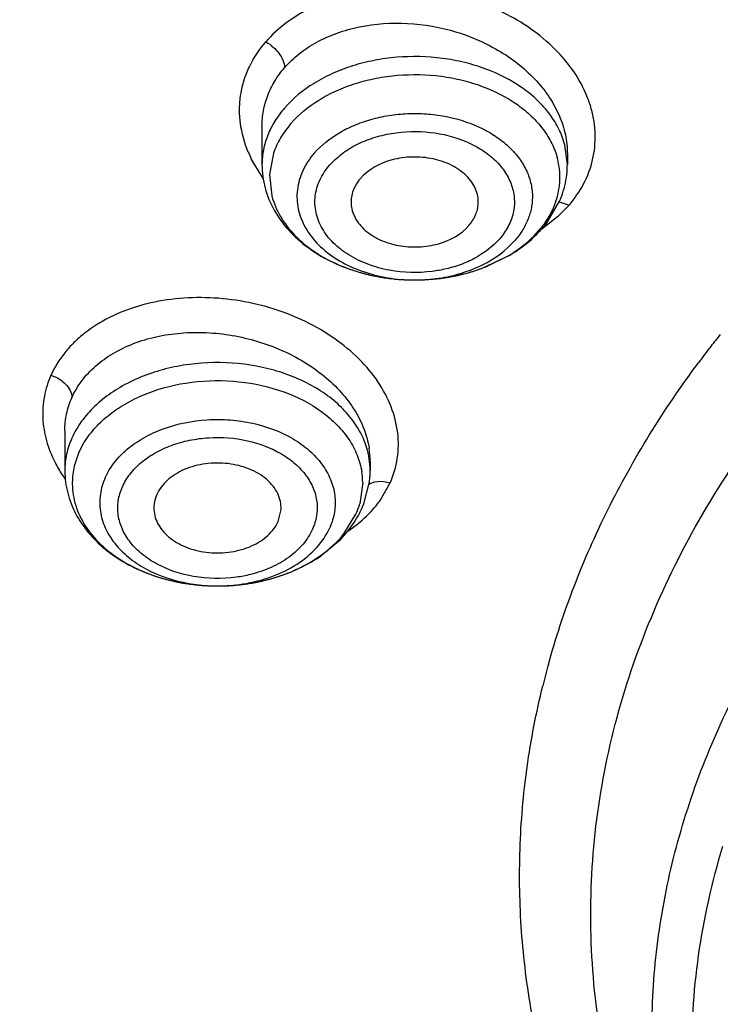
# Model space of a CAD drawing. Units: inches. Extents: x 0 to 11, y 0 to 8.5.
# Drawn here: x 4.1 to 4.2, y 5.7 to 5.8 of the extents above; entities that cross this region are included whole.
import ezdxf

# ---------------------------------------------------------------- set-up
doc = ezdxf.new("R2010")
doc.units = ezdxf.units.IN
doc.header["$LTSCALE"] = 0.605
doc.header["$MEASUREMENT"] = 0
doc.layers.add('ALL_ASSEMBLY_MEMBERS', color=7, linetype='CONTINUOUS')

msp = doc.modelspace()

# ---------------------------------------------------------------- linework, layer by layer
at = {"layer": 'ALL_ASSEMBLY_MEMBERS', "color": 7, "linetype": 'CONTINUOUS'}
for p, q in [((4.0976408335, 5.8055603153), (4.0976408335, 5.8011519573)), ((4.1330739027, 5.8023988449), (4.1330739029, 5.8023875966)), ((4.1330739044, 5.8024088876), (4.1330739044, 5.8011519573)), ((4.1307844506, 5.7945183175), (4.1321815681, 5.7969173043)), ((4.1231876228, 5.7891181672), (4.1263819421, 5.7906319577)), ((4.0747592775, 5.7702450124), (4.0747593553, 5.7702835748)), ((4.0747592775, 5.7702424954), (4.0747592775, 5.7656488385)), ((4.1101923374, 5.766715612), (4.1101923484, 5.7656488385)), ((4.1094506591, 5.7617786368), (4.1100883809, 5.7641852847)), ((4.0995160463, 5.7597345207), (4.099853096, 5.76113894)), ((4.1042622575, 5.7556097184), (4.1067426236, 5.7576595093))]:
    msp.add_line(p, q, dxfattribs=at)
at = {"layer": 'ALL_ASSEMBLY_MEMBERS', "color": 9, "linetype": 'CONTINUOUS'}
for p, q in [((4.0989712999, 5.8024572923), (4.0985114801, 5.7999874942)), ((4.1330739127, 5.8011519573), (4.132776703, 5.8034348393)), ((4.0977822684, 5.7995256462), (4.0964032237, 5.8018201206)), ((4.0985114801, 5.7999874942), (4.0987883798, 5.7975041312)), ((4.1321282937, 5.7968156419), (4.1332693165, 5.7964307161)), ((4.1332692104, 5.7964302959), (4.1319208378, 5.7950711489)), ((4.1319208378, 5.7950711489), (4.130093501, 5.7936739933)), ((4.1236218473, 5.7892910489), (4.1263016611, 5.7906146207)), ((4.0764040779, 5.7677556448), (4.0770224716, 5.7689237181)), ((4.1093268536, 5.7642764377), (4.1089884834, 5.7617968985)), ((4.1113345883, 5.7621687434), (4.1125110254, 5.7642218085)), ((4.1117543901, 5.7643798203), (4.1125111486, 5.7642222745)), ((4.1071420286, 5.7583050604), (4.108547548, 5.7605892609))]:
    msp.add_line(p, q, dxfattribs=at)
for centre, radius, start, end in [((4.1094340164, 5.8081886797), 0.0145037961, 202.6648616367, 206.0462174689), ((4.1235280377, 5.7996400305), 0.0086834643, 6.4167218213, 14.7237643241), ((4.1237269096, 5.799675682), 0.0084818642, 349.432941117, 6.3275377443), ((4.1234263512, 5.7997294845), 0.0087871923, 341.1736664969, 349.4474700936), ((4.1221662784, 5.8058933374), 0.0145884973, 319.5590075325, 325.447423706), ((4.1208688928, 5.8011269719), 0.0117212645, 319.0801365763, 321.6698041989), ((4.1142825612, 5.8073608209), 0.0194475859, 246.4828283742, 249.8672542755), ((4.1146446252, 5.8083270906), 0.0204794366, 249.8466782863, 251.8237300864), ((4.1148407386, 5.8089224052), 0.0211062217, 251.8220351771, 254.2371921728), ((4.1159016861, 5.8088341493), 0.0210140547, 285.8754971247, 288.0630389034), ((4.1160914817, 5.8082492322), 0.0203991162, 288.0656217898, 290.8791032888), ((4.1162943973, 5.8077048971), 0.019818207, 290.8918485387, 291.6991669635), ((4.1150220116, 5.8095548093), 0.021764088, 254.2301894481, 256.6760826992), ((4.1151463037, 5.8100713687), 0.0222953869, 256.6711940309, 258.7942207826), ((4.1152185502, 5.810438334), 0.0226693962, 258.7953440097, 261.313257281), ((4.1152926061, 5.8109217099), 0.023158412, 261.3127598687, 263.3331805332), ((4.1153381034, 5.806712665), 0.0189526883, 259.4265542366, 268.6990248294), ((4.1153400121, 5.8113278547), 0.0235673141, 263.333341234, 265.7981882582), ((4.1153596432, 5.8115869336), 0.023827135, 265.7967557596, 268.4686633287), ((4.1153614212, 5.8116340425), 0.0238742746, 268.4674192461, 269.4931306963), ((4.1153536685, 5.8069909086), 0.0192312158, 268.6714847156, 272.941809413), ((4.1153613101, 5.8115485099), 0.0237887444, 269.4915757586, 272.0607751815), ((4.1153693975, 5.8113141302), 0.0235542255, 272.0616170572, 274.6579143031), ((4.1153525155, 5.8070365211), 0.0192768274, 272.9382742843, 274.3660341309), ((4.1153660813, 5.8068712499), 0.0191110031, 274.3632019822, 278.4017595434), ((4.1153757711, 5.8112323484), 0.0234721962, 274.6586188736, 276.6454052334), ((4.1154013911, 5.8110192414), 0.0232575561, 276.6434684283, 279.1333883596), ((4.1154618176, 5.8106431306), 0.0228766221, 279.1334910038, 281.1623898811), ((4.115554613, 5.8101723147), 0.0223967487, 281.162659687, 283.62972776), ((4.1157311192, 5.8094391823), 0.0216426691, 283.6329691469, 285.8716735432), ((4.0847719287, 5.765316002), 0.0100655183, 154.0075771946, 155.9631822627), ((4.1002348085, 5.7666898362), 0.009957643, 0.1477896553, 8.9747311455), ((4.0872301757, 5.7735064424), 0.0152656073, 207.0454470103, 213.179139271), ((4.0879752488, 5.7739764569), 0.0161464321, 213.1281736491, 215.3506278873), ((4.1008611516, 5.7641716237), 0.0084663508, 0.7093436773, 9.1735740661), ((4.0840904743, 5.764173282), 0.0084663508, 180.7093436775, 189.173574066), ((4.1001142942, 5.7643542647), 0.0092355305, 335.9417534708, 341.651948562), ((4.1003029736, 5.7642906859), 0.0090364293, 341.6579879169, 343.9801459929), ((4.1011232631, 5.769425533), 0.0125272565, 322.4682993515, 324.6000804204), ((4.0907773456, 5.7705063058), 0.017958848, 242.9402693223, 243.7040465132), ((4.0910965641, 5.7711608925), 0.0186871133, 243.7157037992, 247.62299129), ((4.0915248986, 5.7721733718), 0.0197864212, 247.5922093164, 249.394853757), ((4.0917577977, 5.7727934991), 0.0204488409, 249.3955224391, 252.25665835), ((4.0919833864, 5.7734841299), 0.0211753687, 252.2447922243, 254.5199854781), ((4.0929825883, 5.773432162), 0.0211214481, 285.9307519964, 287.9637640822), ((4.0932090931, 5.7727396361), 0.0203928241, 287.9584893378, 291.9661864904), ((4.0935142143, 5.771955795), 0.0195517554, 291.9961716195, 292.6585263452), ((4.092124847, 5.7739874395), 0.0216981762, 254.5147190115, 256.8490973017), ((4.0922374262, 5.7744638205), 0.0221876774, 256.8458894363, 259.3140300072), ((4.0923638954, 5.7751211839), 0.0228570918, 259.3080547373, 261.354101407), ((4.0924350056, 5.7755899946), 0.0233312649, 261.354526261, 263.8634242136), ((4.0924389785, 5.7710724235), 0.018814618, 259.878920462, 267.3948836702), ((4.0924683356, 5.7758904948), 0.0236336061, 263.8609612226, 265.7340661517), ((4.0924777157, 5.776009491), 0.0237529704, 265.7328541511, 270.117394464), ((4.0924725128, 5.7715876773), 0.0193308661, 267.365006349, 269.7915731285), ((4.0924735393, 5.7716357593), 0.0193789515, 269.7890555169, 273.381107822), ((4.0924764722, 5.7759681324), 0.0237116145, 270.1206039933, 274.4775274196), ((4.092480128, 5.7715146558), 0.0192576703, 273.3827891398, 274.2000982153), ((4.0925048545, 5.771207886), 0.0189499135, 274.1934696173, 278.8871424035), ((4.0924908201, 5.7757957623), 0.0235386504, 274.4754644428, 277.8845714893), ((4.09253976, 5.7754203865), 0.02316011, 277.8920326961, 278.8742488415), ((4.0926282919, 5.7748748729), 0.0226074693, 278.8658405679, 283.3282271756), ((4.0928353907, 5.773952818), 0.02166251, 283.3574268086, 285.9271471918)]:
    msp.add_arc(centre, radius, start, end, dxfattribs=at)
at = {"layer": 'ALL_ASSEMBLY_MEMBERS', "color": 7, "linetype": 'CONTINUOUS'}
for centre, radius, start, end in [((4.1224515171, 5.8011898302), 0.0106245122, 341.0974935117, 355.1825238752), ((4.1227290984, 5.8011527453), 0.010344806, 355.2580824753, 359.9956359039), ((4.1219402037, 5.8013587731), 0.0111629831, 336.5546156181, 341.1273269221), ((4.1201604515, 5.8024466868), 0.0132562588, 319.0783801197, 323.267132693), ((4.1198841057, 5.8026858287), 0.0136217116, 316.8257126958, 319.0797115747), ((4.1158540357, 5.8091054149), 0.0212901754, 285.2321660386, 290.1487589886), ((4.2481593856, 5.7038797647), 0.1244649049, 141.4477197567, 142.2742619843), ((4.2463907438, 5.7052450545), 0.122230603, 142.2731714057, 143.3864826202), ((4.0851106679, 5.7656521421), 0.0103513909, 180.0182853266, 187.5485141198), ((4.0998236454, 5.7656504623), 0.0103687405, 354.5900823295, 357.2941400104), ((4.0998530787, 5.765648973), 0.0103392697, 357.2946837844, 359.9992545859), ((4.099786835, 5.7656540453), 0.0104057247, 351.8856438054, 354.5895507034), ((4.0986869239, 5.7660254232), 0.011571791, 331.1735904856, 335.9368077592), ((4.0989802565, 5.7658885668), 0.011248149, 335.9641029134, 338.5685848851), ((4.2224307493, 5.7179031407), 0.094972223, 164.5903801104, 166.1285381955)]:
    msp.add_arc(centre, radius, start, end, dxfattribs=at)
for points, knots in [([(4.5746855932, 6.1114603231), (4.5646866693, 6.1155423667), (4.5443304369, 6.1232365299), (4.5024248017, 6.1367088647), (4.4480786679, 6.1498365728), (4.3810117829, 6.1594906127), (4.3127839197, 6.162993025), (4.2444865642, 6.1602890124), (4.177207524, 6.1514202778), (4.1120180759, 6.1365190199), (4.0499534836, 6.1158058132), (3.9919985625, 6.0895829821), (3.9390729379, 6.0582235284), (3.8920340623, 6.0221753998), (3.8580431164, 5.9882947501), (3.834688298, 5.9593799736), (3.8192702144, 5.9370950124), (3.8058593209, 5.9140899066), (3.7945187259, 5.890457631), (3.7853122205, 5.8662953081), (3.7782862146, 5.8417082805), (3.7734879741, 5.816810576), (3.7717850837, 5.8000502802), (3.7713150018, 5.7916767552)], [0, 0, 0, 0, 0.0328242931, 0.0661043329, 0.1337386675, 0.2024583167, 0.2717542343, 0.3410847209, 0.4099088257, 0.4777085668, 0.5440155876, 0.6084366342, 0.67067926, 0.7305764832, 0.7881083703, 0.8160435767, 0.8434552218, 0.8703871121, 0.8968919764, 0.923032609, 0.948879836, 0.9745105578, 1, 1, 1, 1]), ([(4.5731196218, 6.107358609), (4.5630770284, 6.1113775302), (4.5426336076, 6.1189498029), (4.5005547491, 6.1321931117), (4.4570749936, 6.142446283), (4.4126546863, 6.1497019963), (4.3673902895, 6.1549725853), (4.310246243, 6.1576897865), (4.2417771901, 6.1547710461), (4.17437969, 6.145725471), (4.1091440907, 6.1306967454), (4.0471206619, 6.1099229595), (3.9893093006, 6.0837321636), (3.9366404345, 6.0525323203), (3.8899725388, 6.0168156954), (3.8563354216, 5.9833594173), (3.8332989761, 5.95490584), (3.8181480212, 5.9330621963), (3.8050007659, 5.910572587), (3.7939107785, 5.8875280299), (3.7849274928, 5.8640223671), (3.7780866485, 5.8401525052), (3.7734220383, 5.8160188961), (3.7717700517, 5.7997839134), (3.7713150149, 5.7916767548)], [0, 0, 0, 0, 0.0330654374, 0.0666055277, 0.1348080351, 0.1693727305, 0.2041538494, 0.2740645768, 0.3439905684, 0.4133644808, 0.4816413006, 0.5483230062, 0.6129829974, 0.6752918752, 0.7350439981, 0.7921839878, 0.8198224392, 0.8468681602, 0.8733659851, 0.8993726226, 0.924956288, 0.9501958035, 0.9751787882, 1, 1, 1, 1]), ([(4.1381556594, 5.8952767756), (4.1256170217, 5.8888606867), (4.1020159843, 5.8746854205), (4.075932425, 5.852914273), (4.0583579707, 5.8337956579), (4.0470389469, 5.8189412169), (4.0374757474, 5.8034749951), (4.0322587585, 5.7927006875), (4.0299791867, 5.7872594764)], [0, 0, 0, 0, 0.271034676, 0.5276622834, 0.6506338554, 0.7701487128, 0.8864775674, 1, 1, 1, 1]), ([(4.0173520465, 5.755948401), (4.0184904831, 5.7623699503), (4.0216416972, 5.775197637), (4.0288241774, 5.7938905899), (4.0384323981, 5.8120163282), (4.0503723628, 5.8294165475), (4.0645378485, 5.8459424113), (4.0779829519, 5.858766671), (4.0896967555, 5.8684704718), (4.1022318666, 5.8779279426), (4.1121754857, 5.8844370555), (4.1190168296, 5.8885268109)], [0, 0, 0, 0, 0.1136112283, 0.2293654078, 0.3480151607, 0.470160735, 0.5962414081, 0.726523861, 0.7932979365, 0.8611482467, 1, 1, 1, 1]), ([(4.1227346257, 5.7966223053), (4.1227488343, 5.7969075753), (4.1227100068, 5.7974894762), (4.1224493698, 5.798338394), (4.1219959632, 5.799141878), (4.1211334563, 5.8001521185), (4.1196350254, 5.8011741144), (4.1178535942, 5.8017738665), (4.1163012994, 5.80200772), (4.1150948497, 5.8020463484), (4.1138935255, 5.8019467557), (4.1117298038, 5.8015089957), (4.1099910594, 5.8006051551), (4.1090632732, 5.7995345888)], [0, 0, 0, 0, 0.0502899139, 0.1015986534, 0.1551086375, 0.2115788152, 0.3342519099, 0.4688236772, 0.5390954579, 0.6101196069, 0.6809290424, 0.7505694457, 1, 1, 1, 1]), ([(4.0976408335, 5.8011519573), (4.0976408335, 5.8002365554), (4.0978909426, 5.7983857163), (4.098974507, 5.7957784737), (4.1006846724, 5.793442823), (4.1029210994, 5.7914523997), (4.1055869664, 5.7898528644), (4.1096193763, 5.7882675967), (4.1129334085, 5.7877800418), (4.1151502163, 5.7877605534)], [0, 0, 0, 0, 0.1129452517, 0.22727907, 0.3449487163, 0.4670714868, 0.5943009183, 0.7264724975, 1, 1, 1, 1]), ([(4.1090632732, 5.7995345888), (4.1087068301, 5.7991232914), (4.1082703364, 5.7984218822), (4.1079951248, 5.7973949621), (4.107967458, 5.7968778215), (4.107980148, 5.7966237343)], [0, 0, 0, 0, 0.5146464734, 0.7594375965, 1, 1, 1, 1]), ([(4.107980148, 5.7966237343), (4.1079940856, 5.7963446676), (4.1080873086, 5.7957794588), (4.1085342277, 5.794674609), (4.1093477063, 5.7936936619), (4.1103990749, 5.7929115094), (4.1116702012, 5.7922224597), (4.1134939131, 5.7916672814), (4.1154274715, 5.791537195), (4.1169801672, 5.7916928461), (4.1190757584, 5.7921491051), (4.1207502002, 5.793039966), (4.1216514646, 5.7940799291)], [0, 0, 0, 0, 0.0502813893, 0.1020505189, 0.2130821866, 0.2736584681, 0.3374023783, 0.472404976, 0.6129725275, 0.6832876695, 0.7523573106, 1, 1, 1, 1]), ([(4.1216514646, 5.7940799291), (4.1219667398, 5.7944437231), (4.122361547, 5.7950535251), (4.1226588079, 5.795944719), (4.1227234425, 5.7963977784), (4.1227346257, 5.7966223053)], [0, 0, 0, 0, 0.5143646061, 0.7598001065, 1, 1, 1, 1]), ([(4.1263819421, 5.7906319577), (4.1267046859, 5.7908244295), (4.1279393542, 5.7916153549), (4.129072072, 5.7925702491), (4.1298180898, 5.7933655826)], [0, 0, 0, 0, 0.256287488, 1, 1, 1, 1]), ([(4.1151502163, 5.7877605534), (4.1156849613, 5.7877558523), (4.1178045419, 5.7878090245), (4.1199183405, 5.7881464554), (4.1214476226, 5.7885631814)], [0, 0, 0, 0, 0.2522705916, 1, 1, 1, 1]), ([(4.2839703604, 5.440105805), (4.2691417822, 5.4406855428), (4.2396258793, 5.442896386), (4.1959583027, 5.4493557317), (4.1534245881, 5.4588932137), (4.1124622544, 5.4714091239), (4.0734812441, 5.4867796481), (4.0368767453, 5.5048512722), (4.0030198447, 5.5254453442), (3.9722541137, 5.5483582589), (3.9448926169, 5.5733631817), (3.9212183223, 5.6002145953), (3.9014801477, 5.6286487546), (3.8858899326, 5.6583764633), (3.8764501261, 5.684121021), (3.871176425, 5.704976923), (3.8683566764, 5.7206679327), (3.8666613941, 5.7364399167), (3.8660978073, 5.7522533399), (3.8666648976, 5.7680657497), (3.8677935202, 5.7785600826), (3.8685431947, 5.7837854433)], [0, 0, 0, 0, 0.0736914272, 0.1468306698, 0.2190176895, 0.2899445685, 0.3593114475, 0.4268656301, 0.4924134793, 0.5558270972, 0.6170576976, 0.6761440866, 0.7332214474, 0.7885265343, 0.8423941359, 0.8689337894, 0.8952788924, 0.9214923209, 0.9476392914, 0.9737864232, 1, 1, 1, 1]), ([(4.1308727013, 5.7431389683), (4.1317179446, 5.7462059861), (4.1337341738, 5.7523118992), (4.1376651034, 5.7612184635), (4.1424991309, 5.7698966556), (4.1462630687, 5.7754318294), (4.1482790757, 5.7781451293)], [0, 0, 0, 0, 0.2428177991, 0.4898543249, 0.7419995198, 1, 1, 1, 1]), ([(3.8397712565, 5.7732237289), (3.8389682566, 5.7623999977), (3.8388630317, 5.7405618705), (3.843272449, 5.7079525934), (3.8521925316, 5.6758216141), (3.8655284893, 5.644497077), (3.8831352325, 5.6142809537), (3.9048292022, 5.5854603966), (3.9303947892, 5.5583078438), (3.9595790211, 5.5330755649), (3.9920985159, 5.5099975738), (4.0276419612, 5.4892914675), (4.0658680958, 5.4711492147), (4.1064102806, 5.4557408197), (4.1488868626, 5.4432130545), (4.2078260584, 5.4304456683), (4.2532715835, 5.4256155974), (4.2837383889, 5.4244824949)], [0, 0, 0, 0, 0.0519942798, 0.1042206491, 0.1571622094, 0.2112561841, 0.2668696189, 0.324284786, 0.3836933443, 0.4451943946, 0.5088013837, 0.5744501911, 0.6420060793, 0.7112758683, 0.7820170461, 0.8539459042, 1, 1, 1, 1]), ([(4.099853096, 5.76113894), (4.0998674129, 5.7614510625), (4.0998151547, 5.7620894947), (4.0994933155, 5.763012204), (4.0989464284, 5.7638743619), (4.0979140652, 5.764935972), (4.0961614089, 5.7659524552), (4.0937002726, 5.7665605669), (4.0910979707, 5.7665419963), (4.0890164714, 5.7659924304), (4.0875680647, 5.76524007), (4.0863933539, 5.764366311), (4.0857142759, 5.7634987797), (4.0854355795, 5.7628737595)], [0, 0, 0, 0, 0.0508654027, 0.1029496286, 0.1576099218, 0.2157414621, 0.3426209088, 0.4812203064, 0.6240228676, 0.762093676, 0.8271082657, 0.8885927895, 1, 1, 1, 1]), ([(4.0748489823, 5.764292325), (4.0749602113, 5.7634518073), (4.0753936171, 5.7617761926), (4.0766210962, 5.7594595915), (4.0783498236, 5.7573951756), (4.079763183, 5.7562438103), (4.0805233571, 5.7557222316)], [0, 0, 0, 0, 0.2406561089, 0.4857508526, 0.7383224921, 1, 1, 1, 1]), ([(4.0854355795, 5.7628737595), (4.085312017, 5.7625966513), (4.0851276618, 5.7620177846), (4.0850843273, 5.7614112483), (4.0850992565, 5.761113511)], [0, 0, 0, 0, 0.5044031451, 1, 1, 1, 1]), ([(4.0850992565, 5.761113511), (4.0851146141, 5.7608072306), (4.0852258741, 5.7601860603), (4.0856167391, 5.7593031707), (4.0862172543, 5.7584868034), (4.0872975004, 5.7574916305), (4.0890641113, 5.7565584873), (4.0914965005, 5.7560269852), (4.0940372442, 5.7560972381), (4.0960549701, 5.7566646412), (4.0974539853, 5.757414316), (4.0985886335, 5.7582772618), (4.0992442984, 5.7591250835), (4.0995160463, 5.7597345207)], [0, 0, 0, 0, 0.0508936634, 0.1034835588, 0.1589262079, 0.2178827432, 0.3460120193, 0.4848393733, 0.6269425956, 0.7638480472, 0.8282800696, 0.8892595462, 1, 1, 1, 1]), ([(4.1067426236, 5.7576595093), (4.106948816, 5.7578710536), (4.1077331234, 5.7587278232), (4.1084073658, 5.7596872073), (4.108824791, 5.7604459969)], [0, 0, 0, 0, 0.2543475476, 1, 1, 1, 1]), ([(3.8428256121, 5.7565595993), (3.8428261286, 5.7513526395), (3.8431770397, 5.7409237162), (3.8447523145, 5.7253245297), (3.8473743966, 5.7097960672), (3.8510344951, 5.6943743055), (3.855725605, 5.6790935104), (3.8633856668, 5.6588368121), (3.8755523576, 5.6339923468), (3.8939571032, 5.6055060408), (3.9160816724, 5.5784027729), (3.9417193451, 5.5529231737), (3.970637877, 5.5292902332), (4.0025747751, 5.5077091648), (4.0372432423, 5.488367921), (4.0743342774, 5.4714376847), (4.1135157173, 5.4570665588), (4.154436632, 5.4453801492), (4.196736328, 5.4364822967), (4.2400297992, 5.4304549975), (4.2692466016, 5.4283855904), (4.2839167331, 5.4278398321)], [0, 0, 0, 0, 0.0258569109, 0.0517717539, 0.0778018282, 0.104002284, 0.1304258355, 0.1571222286, 0.2114851395, 0.2674278385, 0.3251797975, 0.3848882058, 0.4466201728, 0.5103662419, 0.5760490139, 0.6435316584, 0.7126264932, 0.7830986338, 0.8546804531, 0.9271001325, 1, 1, 1, 1]), ([(4.0805233571, 5.7557222316), (4.0822141187, 5.7545621487), (4.0851324094, 5.7532582482), (4.0892658849, 5.7523991207), (4.0914360337, 5.7522542294), (4.0925263846, 5.7522565687)], [0, 0, 0, 0, 0.4863490213, 0.7413813562, 1, 1, 1, 1]), ([(4.0925263846, 5.7522565687), (4.0935899847, 5.7522588507), (4.0957062957, 5.7524054849), (4.0997424118, 5.7532414535), (4.1025966818, 5.7544959595), (4.1042622575, 5.7556097184)], [0, 0, 0, 0, 0.2583865499, 0.5132435458, 1, 1, 1, 1]), ([(4.1435087308, 5.6661236479), (4.1416839644, 5.6689863567), (4.1383229823, 5.6748157896), (4.1341693305, 5.6839079089), (4.1309864987, 5.6931988562), (4.1287904042, 5.7026344496), (4.1275988641, 5.712162362), (4.1274155593, 5.7217276171), (4.1282427941, 5.7312745474), (4.1294597538, 5.7375598896), (4.1302282947, 5.74067221)], [0, 0, 0, 0, 0.1308006064, 0.2588299494, 0.3845647738, 0.5085620758, 0.6314369753, 0.7538519358, 0.8764823742, 1, 1, 1, 1]), ([(4.3083763038, 5.5227479369), (4.2987765456, 5.5227479369), (4.2796118265, 5.5234140944), (4.251124142, 5.5263971156), (4.2231793502, 5.5313419652), (4.1873979178, 5.5403860626), (4.1533929644, 5.5531188678), (4.1221324227, 5.5694951608), (4.1007570457, 5.5831779414), (4.0813746893, 5.5982847686), (4.0641696336, 5.6146731166), (4.0493110634, 5.6321904571), (4.0369480314, 5.65067339), (4.0272044275, 5.6699448366), (4.0201857427, 5.6898220002), (4.0159678982, 5.7101031077), (4.0150528957, 5.7237901464), (4.0150735898, 5.7305911872)], [0, 0, 0, 0, 0.0726533395, 0.1449918151, 0.2166167214, 0.2872279117, 0.4241497074, 0.4900797143, 0.5540517113, 0.6159617401, 0.6757822729, 0.7335668182, 0.7894565677, 0.8436858701, 0.8965761978, 0.9485278062, 1, 1, 1, 1]), ([(4.0180224356, 5.7289479277), (4.0180224356, 5.7255878557), (4.0182559939, 5.7188573225), (4.0193071359, 5.7087920427), (4.0210570039, 5.6987756259), (4.0234993369, 5.688832895), (4.0266291865, 5.6789875335), (4.0317408761, 5.6659427541), (4.0398575661, 5.6499676194), (4.0521202015, 5.6317120691), (4.0668428166, 5.6144087672), (4.0838799021, 5.5982227821), (4.1030658857, 5.5833050285), (4.1242142091, 5.5697927194), (4.1471232875, 5.5578141244), (4.1715735116, 5.5474805708), (4.1973302992, 5.5388885241), (4.2241512481, 5.5321209637), (4.2611095445, 5.5255899403), (4.289448647, 5.5236368365), (4.3083763041, 5.5236368828)], [0, 0, 0, 0, 0.0257143192, 0.0514902737, 0.0773888072, 0.1034683265, 0.1297845408, 0.1563898814, 0.2106256394, 0.2665243348, 0.3243162263, 0.3841421829, 0.4460545052, 0.5100232459, 0.5759476549, 0.643661873, 0.7129474871, 0.7835424841, 0.8551483964, 1, 1, 1, 1])]:
    msp.add_open_spline(points, degree=3, knots=knots, dxfattribs=at)
at = {"layer": 'ALL_ASSEMBLY_MEMBERS', "color": 9, "linetype": 'CONTINUOUS'}
for points, knots in [([(4.1341814536, 5.7976192926), (4.1347506771, 5.7984481312), (4.1357026583, 5.8002222481), (4.1363762296, 5.8031590767), (4.136301432, 5.8056664203), (4.135879085, 5.8076409731), (4.1351973081, 5.8096320039), (4.1338716932, 5.8120451436), (4.1308568349, 5.8156193949), (4.1267538479, 5.8184273661), (4.1220647566, 5.8203085878), (4.1182483944, 5.8212422127), (4.1143384875, 5.8216327116), (4.1104683462, 5.821459674), (4.1067762196, 5.8207314336), (4.1039159083, 5.8196694024), (4.1018512601, 5.8185555665), (4.1000115815, 5.8173133691), (4.0987917236, 5.8161962899), (4.0980802309, 5.8153879738)], [0, 0, 0, 0, 0.054238574, 0.1072940214, 0.1607336613, 0.1880720612, 0.2160014141, 0.2740138906, 0.3353350667, 0.4669978292, 0.5366027761, 0.607351155, 0.6781525823, 0.7478781823, 0.8155603278, 0.880385335, 0.9115785716, 0.9419117086, 1, 1, 1, 1]), ([(4.1002513523, 5.8123798278), (4.1007641195, 5.8129717776), (4.1019380159, 5.8140798313), (4.1040075723, 5.8154336109), (4.1063710882, 5.8164797727), (4.109872763, 5.8174518592), (4.1146023351, 5.8177598482), (4.1202347911, 5.8167531193), (4.125385236, 5.8144849659), (4.128945967, 5.8116429925), (4.1310558691, 5.8089549757), (4.1322011963, 5.8068389103), (4.1329098174, 5.8046398708), (4.133073138, 5.8031351941), (4.1330733657, 5.8023975243)], [0, 0, 0, 0, 0.0562159466, 0.1150728482, 0.1767256878, 0.2409850824, 0.3751758543, 0.512851745, 0.6479683088, 0.7752566882, 0.8351332396, 0.8922936716, 0.9470491729, 1, 1, 1, 1]), ([(4.0960502819, 5.802599784), (4.0956050146, 5.8036669623), (4.0951360915, 5.805348856), (4.094999902, 5.8076269965), (4.0951405913, 5.8093042739), (4.095523536, 5.8109427899), (4.0963574554, 5.8130639196), (4.0973225171, 5.8145170753), (4.0980802309, 5.8153879738)], [0, 0, 0, 0, 0.2541569319, 0.3778135909, 0.5003134452, 0.6227643143, 0.7462747175, 1, 1, 1, 1]), ([(4.0980803482, 5.8153884801), (4.098393233, 5.8152168864), (4.0989436913, 5.8148231768), (4.0996169371, 5.8140961722), (4.1000955156, 5.813293638), (4.1002516077, 5.8126797016), (4.1002514364, 5.8123797724)], [0, 0, 0, 0, 0.2777537658, 0.5214943547, 0.7665498961, 1, 1, 1, 1]), ([(4.132776703, 5.8034348393), (4.1326121543, 5.804061838), (4.1321410575, 5.8053105567), (4.1310634566, 5.8070497286), (4.1296330627, 5.8086504347), (4.1272474494, 5.8105963531), (4.1243460264, 5.8120673611), (4.1211526568, 5.8130395997), (4.1177090112, 5.8136802817), (4.1141538477, 5.8137608437), (4.1106683587, 5.8132807112), (4.1081617721, 5.8126514772), (4.1058142795, 5.8117622764), (4.1030421613, 5.8102999203), (4.1012273349, 5.808823513), (4.1002515392, 5.8076975489)], [0, 0, 0, 0, 0.0507921095, 0.1037491075, 0.1594607266, 0.2181996125, 0.3441906056, 0.4109736988, 0.4794133211, 0.618162838, 0.6871124773, 0.7546913932, 0.8202333572, 0.8832544992, 1, 1, 1, 1]), ([(4.0976407097, 5.8055603435), (4.097640731, 5.8061738882), (4.0977514902, 5.8074033789), (4.09825546, 5.8091912049), (4.0990858579, 5.8108785257), (4.0998342777, 5.8118984284), (4.1002514364, 5.8123797724)], [0, 0, 0, 0, 0.2469660551, 0.4936566599, 0.74361022, 1, 1, 1, 1]), ([(4.1009889477, 5.8059016326), (4.1019171088, 5.8069726315), (4.1036433424, 5.8083769662), (4.1062801364, 5.8097679357), (4.1085130334, 5.8106137292), (4.1108972581, 5.8112122464), (4.114212599, 5.8116689407), (4.117594213, 5.8115923114), (4.1208697532, 5.810982905), (4.1239072347, 5.8100581274), (4.1266670214, 5.8086589284), (4.1289361783, 5.8068080022), (4.1302967458, 5.8052854364), (4.1313217424, 5.8036311642), (4.131769842, 5.8024434031), (4.1319263581, 5.8018470121)], [0, 0, 0, 0, 0.1167455008, 0.1797666428, 0.2453086068, 0.3128875227, 0.381837162, 0.5205866789, 0.5890263012, 0.6558093944, 0.7818003875, 0.8405392734, 0.8962508925, 0.9492078905, 1, 1, 1, 1]), ([(4.1002515392, 5.8076975489), (4.0998383987, 5.8072208287), (4.0990975473, 5.8062229437), (4.0982635588, 5.8045923075), (4.0977548499, 5.802890217), (4.0976408798, 5.8017266794), (4.0976408251, 5.8011519573)], [0, 0, 0, 0, 0.2631485138, 0.5159008068, 0.760256928, 1, 1, 1, 1]), ([(4.1037102039, 5.8024656929), (4.1045120335, 5.8033909097), (4.1060224159, 5.8045916518), (4.1083298618, 5.8057492864), (4.1102862414, 5.8064320493), (4.1123682994, 5.8068851843), (4.1145253096, 5.8071007737), (4.1167039653, 5.8070719477), (4.1195240904, 5.8067134904), (4.1222023236, 5.8058927447), (4.1245543303, 5.8046166107), (4.1260547586, 5.8034906216), (4.1272878251, 5.8022084337), (4.1282168501, 5.8007960618), (4.1288184411, 5.7992923325), (4.1289871002, 5.798244864), (4.1290104539, 5.7977278055)], [0, 0, 0, 0, 0.1185230882, 0.182772839, 0.2496278196, 0.3184941239, 0.3885983855, 0.4590395124, 0.5289295299, 0.6634352952, 0.7269423461, 0.7872630303, 0.8443117524, 0.8983112443, 0.9498938982, 1, 1, 1, 1]), ([(4.1009889477, 5.8059016326), (4.1005412789, 5.8053850705), (4.0997505844, 5.8042970447), (4.0991815946, 5.8030757624), (4.0989712999, 5.8024572923)], [0, 0, 0, 0, 0.5113357921, 1, 1, 1, 1]), ([(4.1054904544, 5.8010827469), (4.1059057964, 5.8015493559), (4.106862547, 5.8024304641), (4.1085625004, 5.8034993371), (4.1105241063, 5.8042999845), (4.1133960603, 5.8049949137), (4.1171428587, 5.8050976365), (4.120735095, 5.8041963614), (4.1229296975, 5.8030372773), (4.1240081087, 5.8022614196), (4.1249433941, 5.8014424805), (4.1259035368, 5.8003025299), (4.1266707456, 5.7987638866), (4.1269975727, 5.7971378482), (4.126860502, 5.7954930497), (4.1262530293, 5.7939165984), (4.1256004497, 5.7929761725), (4.1252242835, 5.792531771)], [0, 0, 0, 0, 0.060092846, 0.1242554448, 0.192190389, 0.2629705356, 0.4076664024, 0.548044675, 0.6138307206, 0.6452614403, 0.6756522532, 0.7332795673, 0.7874007492, 0.8393310044, 0.8908620324, 0.9439911528, 1, 1, 1, 1]), ([(4.1037102117, 5.802465683), (4.1031796781, 5.8018535037), (4.1025039383, 5.8008401266), (4.1019444213, 5.799361768), (4.101715332, 5.7982395614), (4.1016734606, 5.7971065046), (4.1018678885, 5.7955897262), (4.1026041253, 5.7937174437), (4.1041663757, 5.7917293323), (4.1063136716, 5.790064179), (4.1089280365, 5.7887993993), (4.1108567399, 5.7882695453), (4.1118603651, 5.7880817839)], [0, 0, 0, 0, 0.1188892061, 0.1757121149, 0.2312463854, 0.2862072665, 0.3413577649, 0.4547665049, 0.5763271552, 0.7082014664, 0.8501501475, 1, 1, 1, 1]), ([(4.1124308679, 5.7888908208), (4.1115783512, 5.7890482605), (4.1099396145, 5.7894944586), (4.107717266, 5.7905636424), (4.1058907854, 5.7919734676), (4.1045608458, 5.7936588408), (4.1039330543, 5.795247167), (4.1037642503, 5.796534378), (4.1037976145, 5.7974962744), (4.1039925629, 5.7984485864), (4.1044737533, 5.7997005085), (4.1050465066, 5.8005582684), (4.1054904544, 5.8010827469)], [0, 0, 0, 0, 0.1498806293, 0.2918764127, 0.423806668, 0.5453705936, 0.6587853972, 0.7139592827, 0.7689157414, 0.8244104925, 0.8812022664, 1, 1, 1, 1]), ([(4.0987883798, 5.7975041312), (4.0990069423, 5.7966713172), (4.0997143908, 5.7950105798), (4.1014332788, 5.7928114774), (4.1037418894, 5.7909239395), (4.1055536354, 5.7899503495), (4.1065225097, 5.7895285413)], [0, 0, 0, 0, 0.2252522647, 0.4652959408, 0.7235513865, 1, 1, 1, 1]), ([(4.1290104539, 5.7977278055), (4.1290315785, 5.7972600972), (4.1289767653, 5.7963092928), (4.1285996818, 5.7949127106), (4.1279404997, 5.7935753577), (4.1273409392, 5.7927600782), (4.1270045261, 5.7923718934)], [0, 0, 0, 0, 0.239985464, 0.4841242068, 0.7366974211, 1, 1, 1, 1]), ([(4.1317434379, 5.796893851), (4.131560222, 5.7963550189), (4.1310817456, 5.7952896084), (4.1304305743, 5.7943217707), (4.1300636343, 5.7938575312)], [0, 0, 0, 0, 0.4902587729, 1, 1, 1, 1]), ([(4.1263016611, 5.7906146207), (4.1266331834, 5.7908149716), (4.1278763713, 5.7916270857), (4.1290068801, 5.7926199652), (4.1297257901, 5.7934495107)], [0, 0, 0, 0, 0.2608352229, 1, 1, 1, 1]), ([(4.1181584551, 5.787965349), (4.1190525205, 5.788097602), (4.1207915241, 5.7884853223), (4.1239140671, 5.7897086223), (4.1259710991, 5.7911794265), (4.127004534, 5.7923718965)], [0, 0, 0, 0, 0.2697883062, 0.5289675045, 1, 1, 1, 1]), ([(4.1252242835, 5.792531771), (4.1244673877, 5.7916814492), (4.1230498164, 5.7905721941), (4.1208627037, 5.789561516), (4.1196458636, 5.7891922962), (4.1190164955, 5.7890443972)], [0, 0, 0, 0, 0.4733566655, 0.7311727932, 1, 1, 1, 1]), ([(4.1190164955, 5.7890443972), (4.1184831645, 5.7889190664), (4.1163115658, 5.7885304596), (4.1140599461, 5.7885899684), (4.1124308679, 5.7888908208)], [0, 0, 0, 0, 0.2485203393, 1, 1, 1, 1]), ([(4.1125110254, 5.7642218085), (4.1129045036, 5.7651281136), (4.113334304, 5.7665695023), (4.1135019404, 5.7685496095), (4.1133881696, 5.7705739413), (4.1127216788, 5.7731299592), (4.1111780493, 5.7760409006), (4.1089299375, 5.778712826), (4.1050634, 5.7819032312), (4.1002935572, 5.7841759634), (4.0951181174, 5.7854168159), (4.0910948845, 5.7858022729), (4.0871325274, 5.7856125347), (4.0833749472, 5.7848470836), (4.0799646083, 5.7835316739), (4.0774748151, 5.78199222), (4.0758011176, 5.7805262049), (4.0743984324, 5.7789667859), (4.073573367, 5.7776333472), (4.0731505453, 5.7767069683)], [0, 0, 0, 0, 0.0524273644, 0.078665979, 0.1051692226, 0.1596902422, 0.2172804043, 0.2786330579, 0.3437351811, 0.4821907525, 0.5539247043, 0.6255671102, 0.6958700389, 0.7636762699, 0.8281657159, 0.8888831922, 0.9178547806, 0.9459661824, 1, 1, 1, 1]), ([(4.0755790437, 5.7740981697), (4.0758862565, 5.774787618), (4.0766841941, 5.7761247289), (4.0783194002, 5.777863646), (4.0803609352, 5.7793178019), (4.0827405654, 5.7804557257), (4.0853921739, 5.7812428315), (4.0882375951, 5.7816669333), (4.0911980828, 5.7817134105), (4.0941905377, 5.7813876424), (4.0971334032, 5.7806954993), (4.1008257667, 5.7793351789), (4.1041567757, 5.7773451945), (4.1068386741, 5.7748034981), (4.1084085944, 5.7727440355), (4.1095253254, 5.7705519883), (4.1099502, 5.7690078076), (4.1100705424, 5.7682432171)], [0, 0, 0, 0, 0.0524170851, 0.1070530107, 0.1646531893, 0.2254762683, 0.2894132561, 0.3560272416, 0.424650468, 0.4944656436, 0.5645576106, 0.6340160704, 0.7673169858, 0.830124961, 0.8897655407, 0.9462491473, 1, 1, 1, 1]), ([(4.1097723763, 5.7683602789), (4.1095617435, 5.7690322602), (4.1089733016, 5.770364758), (4.1076762609, 5.7721895048), (4.1059855905, 5.7738376773), (4.1032057005, 5.7757865404), (4.0990098772, 5.7775235403), (4.0934721089, 5.7783695735), (4.0878383676, 5.7779612536), (4.0834207753, 5.7765715189), (4.0803619454, 5.7748648411), (4.0784209829, 5.773366194), (4.0768449291, 5.7716599423), (4.0760433771, 5.7703813504), (4.0757245173, 5.7697272384)], [0, 0, 0, 0, 0.0517864073, 0.106173136, 0.1637005674, 0.2245507293, 0.3549510277, 0.4933681538, 0.6330576248, 0.7669365672, 0.830010244, 0.8898760387, 0.9464875601, 1, 1, 1, 1]), ([(4.0731505453, 5.7767069683), (4.0728085277, 5.7759238601), (4.0724182873, 5.774688859), (4.0721923244, 5.7729903564), (4.0721731994, 5.7712555581), (4.0725511273, 5.7690509001), (4.0732190929, 5.7673784387), (4.0736339216, 5.7665652149)], [0, 0, 0, 0, 0.2442800059, 0.3662833707, 0.4889279239, 0.7390318231, 1, 1, 1, 1]), ([(4.0731506287, 5.7767072504), (4.0734927589, 5.7765958962), (4.0741021959, 5.7763106505), (4.0748638226, 5.7757044378), (4.0754099093, 5.7749804117), (4.0755804992, 5.7743882037), (4.075580339, 5.7740978688)], [0, 0, 0, 0, 0.2865241638, 0.5293264762, 0.7687909822, 1, 1, 1, 1]), ([(4.0770224716, 5.7689237181), (4.0773992079, 5.7695356327), (4.0783046325, 5.7707188282), (4.0800007737, 5.7722621937), (4.0820239197, 5.7735872364), (4.0851365306, 5.7750407551), (4.0895078475, 5.7761128447), (4.0949464054, 5.7761679598), (4.1001428079, 5.7750172005), (4.1039531584, 5.7730768227), (4.1063599701, 5.7710195223), (4.1077538225, 5.7693243561), (4.1087430919, 5.7674850954), (4.1091139533, 5.7661740576), (4.109219217, 5.7655213792)], [0, 0, 0, 0, 0.0551773716, 0.1135930395, 0.1753138317, 0.240154826, 0.376651521, 0.5171518495, 0.654308924, 0.7817003962, 0.8407069959, 0.8964131967, 0.9492359953, 1, 1, 1, 1]), ([(4.0747595341, 5.7702836222), (4.0747621816, 5.7709370377), (4.0749005682, 5.7722481662), (4.0753133006, 5.7735004635), (4.0755803353, 5.7740977175)], [0, 0, 0, 0, 0.4996897451, 1, 1, 1, 1]), ([(4.0794479271, 5.7648202419), (4.0797237594, 5.7654388309), (4.0804677582, 5.7666473191), (4.0820028559, 5.7682142423), (4.0839343127, 5.7695324324), (4.0869848098, 5.7709232707), (4.0904327907, 5.7716062571), (4.0939583846, 5.7715796222), (4.097374891, 5.7710761389), (4.1005526366, 5.7698957649), (4.1031388328, 5.768051689), (4.1046286318, 5.7664607482), (4.1056570279, 5.764682124), (4.106172759, 5.7627788167), (4.1061391761, 5.7608371635), (4.1057657658, 5.7595988511), (4.10550369, 5.7590111053)], [0, 0, 0, 0, 0.05519909, 0.1143424815, 0.1775761631, 0.244653344, 0.3865851049, 0.4593298785, 0.5312988823, 0.6674570091, 0.7302275147, 0.7888489175, 0.8437277695, 0.8960374486, 0.9475532833, 1, 1, 1, 1]), ([(4.0755792528, 5.7694159251), (4.0753135584, 5.768820064), (4.0749027802, 5.7675842287), (4.0747597092, 5.7662886171), (4.0747593356, 5.7656488385)], [0, 0, 0, 0, 0.5048890849, 1, 1, 1, 1]), ([(4.0814392185, 5.7637647479), (4.0816812934, 5.7642857723), (4.0823091616, 5.7653078233), (4.0836020818, 5.7666429721), (4.0852392206, 5.7677569419), (4.0871439111, 5.7686241832), (4.0892470287, 5.7692160842), (4.092209447, 5.7696045637), (4.0959120556, 5.7693302986), (4.0993169248, 5.7680648135), (4.1015084969, 5.7665025753), (4.1027703026, 5.7651544383), (4.1036427776, 5.7636484404), (4.1040824371, 5.7620358894), (4.1040424594, 5.7603910817), (4.1037275967, 5.7593442938), (4.1035124073, 5.7588435324)], [0, 0, 0, 0, 0.0552734897, 0.1142898069, 0.17752494, 0.2446475362, 0.3148130722, 0.3869264628, 0.5312964705, 0.6674650469, 0.7302279838, 0.7888447994, 0.8437640127, 0.8960809361, 0.9475622198, 1, 1, 1, 1]), ([(4.1101922903, 5.7656488385), (4.1101925567, 5.7661049517), (4.1101210943, 5.7670235917), (4.1099103033, 5.7679202509), (4.1097723763, 5.7683602789)], [0, 0, 0, 0, 0.4972608182, 1, 1, 1, 1]), ([(4.1476257683, 5.6697127219), (4.1454741284, 5.6736058328), (4.1417125587, 5.6815816142), (4.1378123719, 5.6940855516), (4.1357816867, 5.7068219158), (4.1356475594, 5.7196424335), (4.1374140652, 5.7323989219), (4.1410542217, 5.744946083), (4.146525256, 5.7571390366), (4.1512679828, 5.7648193617), (4.1538988821, 5.7685529203)], [0, 0, 0, 0, 0.1275026664, 0.2518800293, 0.3742473568, 0.495866076, 0.6180503839, 0.7420736021, 0.869078724, 1, 1, 1, 1]), ([(4.0764040779, 5.7677556448), (4.0761442583, 5.7671729588), (4.0757457314, 5.7659628318), (4.0756173487, 5.7646940077), (4.0756247723, 5.764068468)], [0, 0, 0, 0, 0.504908526, 1, 1, 1, 1]), ([(4.0794479359, 5.7648202334), (4.0791763496, 5.7642111587), (4.078794672, 5.7629244366), (4.0787917731, 5.760907133), (4.0793793174, 5.7589389035), (4.0805137197, 5.7571152844), (4.082134151, 5.7555032061), (4.0849176342, 5.753672386), (4.0874081387, 5.7528587682), (4.089132706, 5.7525505874)], [0, 0, 0, 0, 0.110973088, 0.2200280839, 0.3311365006, 0.4482507154, 0.5738006339, 0.708475549, 1, 1, 1, 1]), ([(4.0896947323, 5.7533616042), (4.0882276639, 5.7536187617), (4.0861080647, 5.7543041197), (4.0837369689, 5.7558536074), (4.0823557986, 5.7572210546), (4.0813865674, 5.7587676985), (4.0809631146, 5.7601711632), (4.0808850796, 5.761297628), (4.0809732254, 5.762421448), (4.0812156074, 5.7632443883), (4.0814392185, 5.7637647479)], [0, 0, 0, 0, 0.2915263564, 0.4262115067, 0.5517436465, 0.6689015192, 0.7799725133, 0.8345355761, 0.889144567, 1, 1, 1, 1]), ([(4.1100660213, 5.764065754), (4.110168556, 5.7641301157), (4.1106903385, 5.7643870971), (4.1112996904, 5.7644287267), (4.1117543901, 5.7643798203)], [0, 0, 0, 0, 0.2093093711, 1, 1, 1, 1]), ([(4.0757324089, 5.7628235265), (4.07586667, 5.7619910526), (4.076401527, 5.7603116052), (4.0778902027, 5.7580348468), (4.0799946566, 5.7560391589), (4.0816917868, 5.7549811753), (4.0826075222, 5.7545133634)], [0, 0, 0, 0, 0.2265877275, 0.4662524987, 0.7236793712, 1, 1, 1, 1]), ([(4.1076040392, 5.7586288379), (4.1082715458, 5.7590716157), (4.1095194817, 5.7600305346), (4.1105910285, 5.7611865451), (4.1110575831, 5.7617939247)], [0, 0, 0, 0, 0.5112077669, 1, 1, 1, 1]), ([(4.0954324016, 5.7524854745), (4.0965718858, 5.7526641737), (4.0987591224, 5.7532171549), (4.1016969045, 5.754641598), (4.1040370056, 5.7565653499), (4.1051322707, 5.7581781302), (4.1055036988, 5.7590111099)], [0, 0, 0, 0, 0.2778316661, 0.5394735208, 0.7803098237, 1, 1, 1, 1]), ([(4.1035124073, 5.7588435324), (4.1032244345, 5.7582237206), (4.1026484401, 5.757331831), (4.1016644892, 5.7562985259), (4.1004677078, 5.7553212456), (4.0986882542, 5.7543145732), (4.0971148043, 5.7537831286), (4.096289004, 5.7535789751)], [0, 0, 0, 0, 0.2222282831, 0.3402016741, 0.4631659314, 0.7233991998, 1, 1, 1, 1]), ([(4.1010462966, 5.7539130991), (4.1022608241, 5.7544201299), (4.1045008456, 5.7556315215), (4.1063878655, 5.7573617623), (4.1071420286, 5.7583050604)], [0, 0, 0, 0, 0.5214753711, 1, 1, 1, 1]), ([(4.096289004, 5.7535789751), (4.0957573047, 5.753447529), (4.0935863601, 5.7530347058), (4.0913301905, 5.7530749301), (4.0896947323, 5.7533616042)], [0, 0, 0, 0, 0.248044223, 1, 1, 1, 1]), ([(4.1542335197, 5.6577559103), (4.1524809587, 5.6609269237), (4.1493527756, 5.667395652), (4.1458515878, 5.6774838755), (4.1436238847, 5.6877582877), (4.1426955285, 5.6981355555), (4.1430690151, 5.7085308507), (4.1447469916, 5.718859302), (4.1477079817, 5.729036457), (4.1504928311, 5.7355923985), (4.1520768996, 5.7388107989)], [0, 0, 0, 0, 0.1287813404, 0.2547590929, 0.3787131659, 0.5015223544, 0.6241281934, 0.747483176, 0.8724975514, 1, 1, 1, 1]), ([(4.1520618941, 5.6711819147), (4.1506495831, 5.6752895786), (4.1484503541, 5.6836744205), (4.1471772247, 5.6965709956), (4.1479741967, 5.7094877221), (4.1498658934, 5.7179228988), (4.151128524, 5.7220600547)], [0, 0, 0, 0, 0.2520750839, 0.5007070012, 0.7489774306, 1, 1, 1, 1])]:
    msp.add_open_spline(points, degree=3, knots=knots, dxfattribs=at)

doc.saveas('drawing.dxf')
